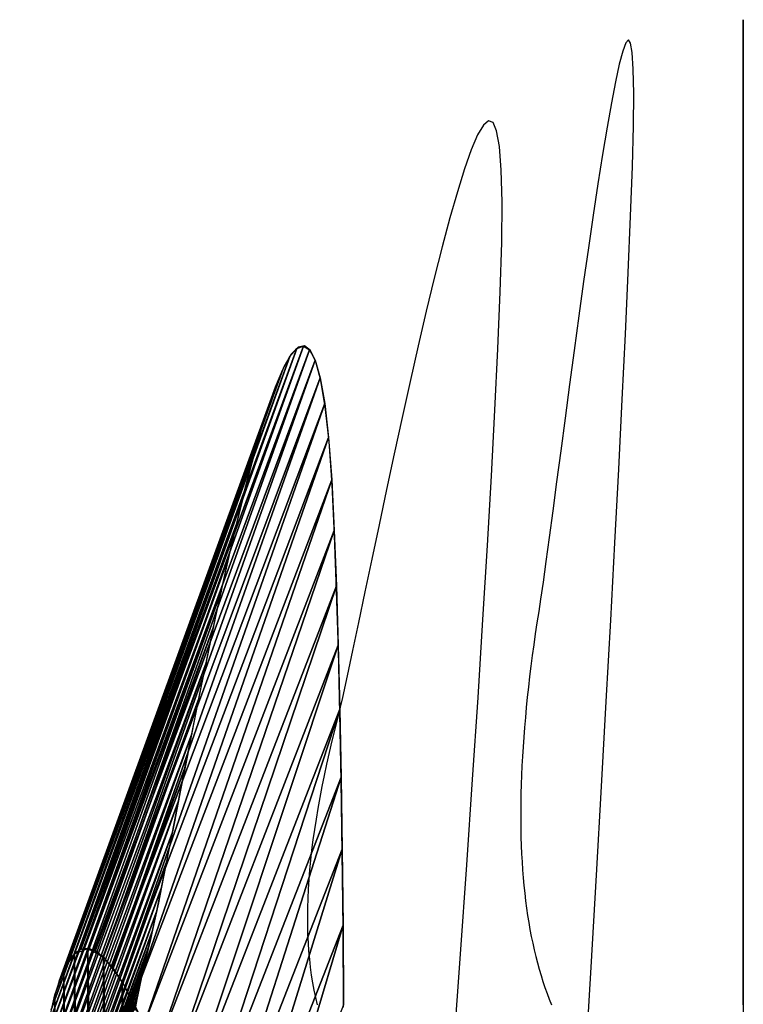
# Model space of a CAD drawing. Extents: x -41 to 707, y -99 to 1036.
# Drawn here: x 286 to 325, y 680 to 734 of the extents above; entities that cross this region are included whole.
import ezdxf

# ---------------------------------------------------------------- set-up
doc = ezdxf.new("R2010")
doc.units = 0
doc.header["$MEASUREMENT"] = 0
doc.layers.add('ANTARES-ABW-ROLL', color=7, linetype='Continuous')

msp = doc.modelspace()

# ---------------------------------------------------------------- linework, layer by layer
at = {"color": 5}
for points in [[(324.946, 680.205, -939.202), (324.946, 680.496, -929.07), (324.946, 680.792, -918.938), (324.946, 681.095, -908.806), (324.946, 681.402, -898.674), (324.946, 681.716, -888.542), (324.946, 682.035, -878.411), (324.946, 682.36, -868.279), (324.946, 682.69, -858.148), (324.946, 683.027, -848.017), (324.946, 683.368, -837.886), (324.946, 683.716, -827.756), (324.946, 684.069, -817.625), (324.946, 684.428, -807.495), (324.946, 684.792, -797.365), (324.946, 685.163, -787.235), (324.946, 685.538, -777.106), (324.946, 685.92, -766.976), (324.946, 686.307, -756.847), (324.946, 686.7, -746.718), (324.946, 687.099, -736.589), (324.946, 687.503, -726.461), (324.946, 687.913, -716.333), (324.946, 688.328, -706.205), (324.946, 688.75, -696.077), (324.946, 689.176, -685.949), (324.946, 689.609, -675.822), (324.946, 690.047, -665.695), (324.946, 690.491, -655.568), (324.946, 690.941, -645.441), (324.946, 691.396, -635.315), (324.946, 691.857, -625.189), (324.946, 692.324, -615.063), (324.946, 692.796, -604.938), (324.946, 693.274, -594.812), (324.946, 693.758, -584.687), (324.946, 694.247, -574.563), (324.946, 694.742, -564.438), (324.946, 695.243, -554.314), (324.946, 695.749, -544.19), (324.946, 696.261, -534.066), (324.946, 696.779, -523.943), (324.946, 697.302, -513.82), (324.946, 697.831, -503.697), (324.946, 698.366, -493.575), (324.946, 698.906, -483.453), (324.946, 699.453, -473.331), (324.946, 700.004, -463.209), (324.946, 700.562, -453.088), (324.946, 701.125, -442.967), (324.946, 701.694, -432.847), (324.946, 702.268, -422.726), (324.946, 702.848, -412.606), (324.946, 703.434, -402.487), (324.946, 704.094, -392.372), (324.946, 704.977, -382.274), (324.946, 706.063, -372.196), (324.946, 707.325, -362.138), (324.946, 708.738, -352.101), (324.946, 710.277, -342.082), (324.946, 711.918, -332.079), (324.946, 713.638, -322.089), (324.946, 715.414, -312.109), (324.946, 717.224, -302.136), (324.946, 719.046, -292.165), (324.946, 720.859, -282.192), (324.946, 722.641, -272.213), (324.946, 724.37, -262.225), (324.946, 726.023, -252.224), (324.946, 727.577, -242.207), (324.946, 729.009, -232.173), (324.946, 730.292, -222.118), (324.946, 731.402, -212.042), (324.946, 732.312, -201.947), (324.946, 732.993, -191.833), (324.946, 733.416, -181.706), (324.946, 733.553, -171.571), (324.946, 733.371, -161.436), (324.946, 732.842, -151.314), (324.946, 731.936, -141.219), (324.946, 730.626, -131.168), (324.946, 728.885, -121.183), (324.946, 726.693, -111.287), (324.946, 724.034, -101.506), (324.946, 720.985, -91.84), (324.946, 717.7, -82.25), (324.946, 714.187, -72.742), (324.946, 710.452, -63.319), (324.946, 706.499, -53.985), (324.946, 702.336, -44.743), (324.946, 697.969, -35.596), (324.946, 693.403, -26.546), (324.946, 688.645, -17.596), (324.946, 683.701, -8.747), (324.946, 678.579, 0)], [(316.396, 677.071, 0), (316.701, 682.234, -8.723), (316.991, 687.217, -17.55), (317.265, 692.014, -26.48), (317.523, 696.618, -35.511), (317.765, 701.023, -44.641), (317.989, 705.222, -53.869), (318.196, 709.208, -63.19), (318.385, 712.977, -72.602), (318.556, 716.52, -82.102), (318.707, 719.834, -91.684), (318.84, 722.91, -101.346), (318.938, 725.594, -111.124), (318.993, 727.803, -121.019), (319.009, 729.554, -131.007), (318.987, 730.868, -141.061), (318.93, 731.771, -151.161), (318.841, 732.29, -161.287), (318.723, 732.455, -171.425), (318.579, 732.297, -181.563), (318.411, 731.848, -191.692), (318.223, 731.137, -201.806), (318.018, 730.195, -211.9), (317.797, 729.049, -221.973), (317.565, 727.727, -232.025), (317.322, 726.256, -242.055), (317.072, 724.66, -252.066), (316.816, 722.965, -262.06), (316.557, 721.192, -272.042), (316.297, 719.366, -282.013), (316.038, 717.509, -291.979), (315.782, 715.643, -301.943), (315.531, 713.789, -311.909), (315.287, 711.971, -321.883), (315.053, 710.209, -331.866), (314.829, 708.528, -341.864), (314.62, 706.95, -351.879), (314.426, 705.5, -361.914), (314.251, 704.204, -371.969), (314.096, 703.086, -382.047), (313.965, 702.175, -392.145), (313.86, 701.492, -402.262), (313.767, 700.89, -412.384), (313.678, 700.294, -422.507), (313.594, 699.704, -432.63), (313.515, 699.121, -442.754), (313.44, 698.545, -452.878), (313.37, 697.975, -463.002), (313.305, 697.411, -473.127), (313.245, 696.854, -483.252), (313.189, 696.303, -493.377), (313.138, 695.759, -503.503), (313.092, 695.222, -513.63), (313.05, 694.691, -523.756), (313.013, 694.166, -533.883), (312.981, 693.648, -544.01), (312.953, 693.137, -554.138), (312.93, 692.632, -564.266), (312.912, 692.133, -574.394), (312.899, 691.641, -584.523), (312.89, 691.156, -594.652), (312.886, 690.677, -604.781), (312.887, 690.204, -614.911), (312.892, 689.738, -625.041), (312.902, 689.279, -635.171), (312.917, 688.826, -645.302), (312.937, 688.38, -655.432), (312.961, 687.94, -665.563), (312.99, 687.506, -675.695), (313.023, 687.079, -685.826), (313.062, 686.659, -695.958), (313.105, 686.245, -706.09), (313.152, 685.838, -716.222), (313.205, 685.437, -726.355), (313.262, 685.042, -736.488), (313.324, 684.654, -746.621), (313.39, 684.273, -756.754), (313.462, 683.898, -766.887), (313.538, 683.53, -777.021), (313.618, 683.168, -787.155), (313.704, 682.813, -797.289), (313.794, 682.464, -807.423), (313.888, 682.122, -817.558), (313.988, 681.786, -827.692), (314.092, 681.456, -837.827), (314.201, 681.134, -847.962), (314.314, 680.817, -858.097), (314.432, 680.507, -868.232), (314.555, 680.204, -878.367)], [(309.262, 677.928, -8.704), (309.625, 682.946, -17.515), (309.965, 687.774, -26.431), (310.281, 692.408, -35.452), (310.574, 696.84, -44.573), (310.841, 701.063, -53.795), (311.082, 705.07, -63.112), (311.297, 708.855, -72.523), (311.486, 712.411, -82.023), (311.646, 715.733, -91.608), (311.779, 718.812, -101.274), (311.86, 721.491, -111.059), (311.877, 723.683, -120.964), (311.834, 725.405, -130.961), (311.736, 726.678, -141.026), (311.584, 727.528, -151.134), (311.386, 727.984, -161.267), (311.145, 728.079, -171.409), (310.865, 727.844, -181.548), (310.552, 727.312, -191.675), (310.21, 726.513, -201.783), (309.843, 725.478, -211.869), (309.456, 724.237, -221.931), (309.051, 722.819, -231.969), (308.633, 721.249, -241.984), (308.206, 719.555, -251.978), (307.772, 717.76, -261.955), (307.335, 715.888, -271.917), (306.898, 713.964, -281.869), (306.464, 712.01, -291.815), (306.036, 710.047, -301.761), (305.617, 708.1, -311.709), (305.211, 706.189, -321.665), (304.821, 704.339, -331.633), (304.45, 702.573, -341.617), (304.101, 700.913, -351.62), (303.778, 699.387, -361.645), (303.484, 698.018, -371.694), (303.225, 696.835, -381.767), (303.003, 695.866, -391.864), (302.823, 695.135, -401.982), (302.663, 694.494, -412.106), (302.512, 693.862, -422.231), (302.37, 693.239, -432.357), (302.237, 692.624, -442.483), (302.114, 692.019, -452.61), (301.999, 691.423, -462.738), (301.894, 690.836, -472.866), (301.797, 690.258, -482.995), (301.71, 689.689, -493.125), (301.631, 689.128, -503.255), (301.562, 688.577, -513.385), (301.501, 688.035, -523.517), (301.45, 687.502, -533.648), (301.408, 686.978, -543.78), (301.375, 686.463, -553.913), (301.351, 685.957, -564.046), (301.336, 685.46, -574.18), (301.33, 684.972, -584.314), (301.333, 684.493, -594.449), (301.345, 684.023, -604.584), (301.366, 683.562, -614.719), (301.397, 683.11, -624.855), (301.436, 682.667, -634.991), (301.484, 682.233, -645.127), (301.542, 681.808, -655.264), (301.608, 681.392, -665.401), (301.684, 680.986, -675.539), (301.769, 680.588, -685.677), (301.862, 680.199, -695.815)], [(303.292, 680.075, -26.956), (303.263, 684.357, -36.132), (303.221, 688.437, -45.399), (303.165, 692.309, -54.755), (303.095, 695.969, -64.196), (303.011, 699.411, -73.719), (302.911, 702.629, -83.319), (302.798, 705.62, -92.992), (302.668, 708.369, -102.736), (302.504, 710.705, -112.587), (302.302, 712.578, -122.535), (302.064, 714.007, -132.556), (301.795, 715.017, -142.627), (301.496, 715.636, -152.729), (301.172, 715.891, -162.846), (300.826, 715.814, -172.966), (300.46, 715.436, -183.078), (300.079, 714.786, -193.175), (299.685, 713.894, -203.254), (299.28, 712.788, -213.311), (298.868, 711.496, -223.346), (298.45, 710.044, -233.358), (298.029, 708.456, -243.35), (297.608, 706.757, -253.324), (297.188, 704.97, -263.282), (296.772, 703.118, -273.228), (296.361, 701.221, -283.166), (295.957, 699.302, -293.1), (295.564, 697.381, -303.034), (295.182, 695.48, -312.973), (294.813, 693.62, -322.92), (294.461, 691.823, -332.879), (294.126, 690.111, -342.854), (293.813, 688.507, -352.847), (293.522, 687.034, -362.861), (293.256, 685.717, -372.897), (293.02, 684.581, -382.956), (292.814, 683.653, -393.037), (292.641, 682.95, -403.137), (292.485, 682.314, -413.242), (292.342, 681.691, -423.348), (292.209, 681.08, -433.454), (292.089, 680.481, -443.562), (291.979, 679.894, -453.67)], [(292.536, 678.983, -97.784), (291.921, 680.3, -107.72), (291.351, 681.354, -117.689), (290.825, 682.159, -127.684), (290.34, 682.73, -137.697), (289.895, 683.087, -147.722), (289.487, 683.244, -157.754), (289.113, 683.22, -167.788), (288.773, 683.031, -177.822), (288.464, 682.691, -187.853), (288.183, 682.216, -197.879), (287.929, 681.621, -207.899), (287.7, 680.92, -217.914), (287.495, 680.127, -227.921)]]:
    msp.add_polyline3d(points, dxfattribs=at)
at = {"layer": 'ANTARES-ABW-ROLL'}
for points in [[(300.76, 715.746, -174.792), (289.055, 683.188, -169.496), (288.717, 682.969, -179.629)], [(300.76, 715.746, -174.792), (288.717, 682.969, -179.629), (300.388, 715.312, -185.002)], [(301.113, 715.878, -164.572), (289.427, 683.241, -159.361), (289.055, 683.188, -169.496)], [(301.113, 715.878, -164.572), (289.055, 683.188, -169.496), (300.76, 715.746, -174.792)], [(301.444, 715.677, -154.353), (289.427, 683.241, -159.361), (301.113, 715.878, -164.572)], [(301.444, 715.677, -154.353), (289.833, 683.11, -149.229), (289.427, 683.241, -159.361)], [(301.75, 715.11, -144.147), (289.833, 683.11, -149.229), (301.444, 715.677, -154.353)], [(300.388, 715.312, -185.002), (288.717, 682.969, -179.629), (288.41, 682.601, -189.76)], [(300.388, 715.312, -185.002), (288.41, 682.601, -189.76), (300, 714.607, -195.197)], [(301.75, 715.11, -144.147), (290.278, 682.78, -139.102), (289.833, 683.11, -149.229)], [(302.027, 714.149, -133.97), (290.278, 682.78, -139.102), (301.75, 715.11, -144.147)], [(300, 714.607, -195.197), (288.41, 682.601, -189.76), (288.132, 682.097, -199.885)], [(300, 714.607, -195.197), (288.132, 682.097, -199.885), (299.599, 713.661, -205.372)], [(302.027, 714.149, -133.97), (290.762, 682.233, -128.987), (290.278, 682.78, -139.102)], [(302.271, 712.764, -123.841), (290.762, 682.233, -128.987), (302.027, 714.149, -133.97)], [(299.599, 713.661, -205.372), (288.132, 682.097, -199.885), (287.881, 681.474, -210.004)], [(299.599, 713.661, -205.372), (287.881, 681.474, -210.004), (299.189, 712.503, -215.525)], [(299.189, 712.503, -215.525), (287.881, 681.474, -210.004), (287.655, 680.745, -220.117)], [(299.189, 712.503, -215.525), (287.655, 680.745, -220.117), (298.771, 711.161, -225.655)], [(302.271, 712.764, -123.841), (291.288, 681.451, -118.889), (290.762, 682.233, -128.987)], [(302.48, 710.93, -113.783), (291.288, 681.451, -118.889), (302.271, 712.764, -123.841)], [(298.771, 711.161, -225.655), (287.655, 680.745, -220.117), (287.452, 679.926, -230.224)], [(298.771, 711.161, -225.655), (287.452, 679.926, -230.224), (298.349, 709.662, -235.762)], [(302.48, 710.93, -113.783), (291.858, 680.417, -108.817), (291.288, 681.451, -118.889)], [(302.65, 708.626, -103.821), (291.858, 680.417, -108.817), (302.48, 710.93, -113.783)], [(298.349, 709.662, -235.762), (287.452, 679.926, -230.224), (287.27, 679.029, -240.324)], [(298.349, 709.662, -235.762), (287.27, 679.029, -240.324), (297.924, 708.031, -245.85)], [(302.65, 708.626, -103.821), (292.474, 679.115, -98.778), (291.858, 680.417, -108.817)], [(302.785, 705.895, -93.968), (292.474, 679.115, -98.778), (302.65, 708.626, -103.821)], [(297.924, 708.031, -245.85), (287.27, 679.029, -240.324), (287.108, 678.068, -250.419)], [(297.924, 708.031, -245.85), (287.108, 678.068, -250.419), (297.499, 706.292, -255.919)], [(297.499, 706.292, -255.919), (287.108, 678.068, -250.419), (286.964, 677.056, -260.509)], [(297.499, 706.292, -255.919), (286.964, 677.056, -260.509), (297.075, 704.469, -265.973)], [(302.785, 705.895, -93.968), (293.126, 677.623, -88.768), (292.474, 679.115, -98.778)], [(302.901, 702.899, -84.19), (293.126, 677.623, -88.768), (302.785, 705.895, -93.968)], [(297.075, 704.469, -265.973), (286.964, 677.056, -260.509), (286.835, 676.005, -270.596)], [(297.075, 704.469, -265.973), (286.835, 676.005, -270.596), (296.656, 702.585, -276.017)], [(302.901, 702.899, -84.19), (293.808, 675.988, -78.783), (293.126, 677.623, -88.768)], [(303.003, 699.669, -74.487), (293.808, 675.988, -78.783), (302.901, 702.899, -84.19)], [(296.656, 702.585, -276.017), (286.835, 676.005, -270.596), (286.721, 674.928, -280.679)], [(296.656, 702.585, -276.017), (286.721, 674.928, -280.679), (296.244, 700.663, -286.053)], [(296.244, 700.663, -286.053), (286.721, 674.928, -280.679), (286.62, 673.838, -290.762)], [(296.244, 700.663, -286.053), (286.62, 673.838, -290.762), (295.839, 698.724, -296.086)], [(303.003, 699.669, -74.487), (294.52, 674.214, -68.823), (293.808, 675.988, -78.783)], [(303.089, 696.21, -64.863), (294.52, 674.214, -68.823), (303.003, 699.669, -74.487)], [(295.839, 698.724, -296.086), (286.62, 673.838, -290.762), (286.53, 672.746, -300.844)], [(295.839, 698.724, -296.086), (286.53, 672.746, -300.844), (295.445, 696.79, -306.121)], [(295.445, 696.79, -306.121), (286.53, 672.746, -300.844), (286.45, 671.665, -310.928)], [(295.445, 696.79, -306.121), (286.45, 671.665, -310.928), (295.063, 694.884, -316.162)], [(303.089, 696.21, -64.863), (295.262, 672.302, -58.89), (294.52, 674.214, -68.823)], [(303.161, 692.529, -55.322), (295.262, 672.302, -58.89), (303.089, 696.21, -64.863)], [(295.063, 694.884, -316.162), (286.45, 671.665, -310.928), (286.377, 670.607, -321.014)], [(295.063, 694.884, -316.162), (286.377, 670.607, -321.014), (294.697, 693.026, -326.212)], [(294.697, 693.026, -326.212), (286.377, 670.607, -321.014), (286.312, 669.584, -331.104)], [(294.697, 693.026, -326.212), (286.312, 669.584, -331.104), (294.347, 691.24, -336.276)], [(303.161, 692.529, -55.322), (296.033, 670.25, -48.988), (295.262, 672.302, -58.89)], [(303.219, 688.631, -45.868), (296.033, 670.25, -48.988), (303.161, 692.529, -55.322)], [(294.347, 691.24, -336.276), (286.312, 669.584, -331.104), (286.251, 668.609, -341.198)], [(294.347, 691.24, -336.276), (286.251, 668.609, -341.198), (294.016, 689.549, -346.357)], [(294.016, 689.549, -346.357), (286.251, 668.609, -341.198), (286.194, 667.694, -351.299)], [(294.016, 689.549, -346.357), (286.194, 667.694, -351.299), (293.708, 687.976, -356.457)], [(303.219, 688.631, -45.868), (296.833, 668.06, -39.118), (296.033, 670.25, -48.988)], [(303.262, 684.52, -36.503), (296.833, 668.06, -39.118), (303.219, 688.631, -45.868)], [(293.708, 687.976, -356.457), (286.194, 667.694, -351.299), (286.139, 666.853, -361.405)], [(293.708, 687.976, -356.457), (286.139, 666.853, -361.405), (293.423, 686.546, -366.58)], [(293.423, 686.546, -366.58), (286.139, 666.853, -361.405), (286.085, 666.099, -371.519)], [(293.423, 686.546, -366.58), (286.085, 666.099, -371.519), (293.166, 685.284, -376.725)], [(293.166, 685.284, -376.725), (286.085, 666.099, -371.519), (286.029, 665.446, -381.639)], [(293.166, 685.284, -376.725), (286.029, 665.446, -381.639), (292.939, 684.219, -386.893)], [(292.939, 684.219, -386.893), (286.029, 665.446, -381.639), (285.971, 664.907, -391.766)], [(292.939, 684.219, -386.893), (285.971, 664.907, -391.766), (292.745, 683.372, -397.083)], [(303.262, 684.52, -36.503), (297.663, 665.732, -29.282), (296.833, 668.06, -39.118)], [(303.291, 680.204, -27.232), (297.663, 665.732, -29.282), (303.262, 684.52, -36.503)], [(292.745, 683.372, -397.083), (285.971, 664.907, -391.766), (285.91, 664.48, -401.899)], [(292.745, 683.372, -397.083), (285.91, 664.48, -401.899), (292.577, 682.689, -407.286)], [(289.427, 683.241, -159.361), (289.427, 623.917, -159.361), (288.717, 682.969, -179.629)], [(290.278, 682.78, -139.102), (290.278, 624.378, -139.102), (289.427, 683.241, -159.361)], [(289.427, 683.241, -159.361), (290.278, 624.378, -139.102), (289.427, 623.917, -159.361)], [(292.577, 682.689, -407.286), (285.91, 664.48, -401.899), (285.853, 664.115, -412.034)], [(292.577, 682.689, -407.286), (285.853, 664.115, -412.034), (292.425, 682.052, -417.492)], [(288.717, 682.969, -179.629), (288.717, 624.189, -179.629), (288.132, 682.097, -199.885)], [(288.717, 682.969, -179.629), (289.427, 623.917, -159.361), (288.717, 624.189, -179.629)], [(291.288, 681.451, -118.889), (291.288, 625.707, -118.889), (290.278, 682.78, -139.102)], [(290.278, 682.78, -139.102), (291.288, 625.707, -118.889), (290.278, 624.378, -139.102)], [(292.425, 682.052, -417.492), (285.853, 664.115, -412.034), (285.806, 663.76, -422.169)], [(292.425, 682.052, -417.492), (285.806, 663.76, -422.169), (292.285, 681.428, -427.699)], [(288.132, 682.097, -199.885), (288.132, 625.061, -199.885), (287.655, 680.745, -220.117)], [(288.132, 682.097, -199.885), (288.717, 624.189, -179.629), (288.132, 625.061, -199.885)], [(292.285, 681.428, -427.699), (285.806, 663.76, -422.169), (285.77, 663.415, -432.305)], [(292.285, 681.428, -427.699), (285.77, 663.415, -432.305), (292.156, 680.816, -437.907)], [(292.474, 679.115, -98.778), (292.474, 628.043, -98.778), (291.288, 681.451, -118.889)], [(291.288, 681.451, -118.889), (292.474, 628.043, -98.778), (291.288, 625.707, -118.889)], [(292.156, 680.816, -437.907), (285.77, 663.415, -432.305), (285.744, 663.078, -442.441)], [(292.156, 680.816, -437.907), (285.744, 663.078, -442.441), (292.039, 680.216, -448.116)], [(287.655, 680.745, -220.117), (287.655, 626.413, -220.117), (287.27, 679.029, -240.324)], [(287.655, 680.745, -220.117), (288.132, 625.061, -199.885), (287.655, 626.413, -220.117)]]:
    msp.add_3dface(points, dxfattribs=at)

doc.saveas('drawing.dxf')
